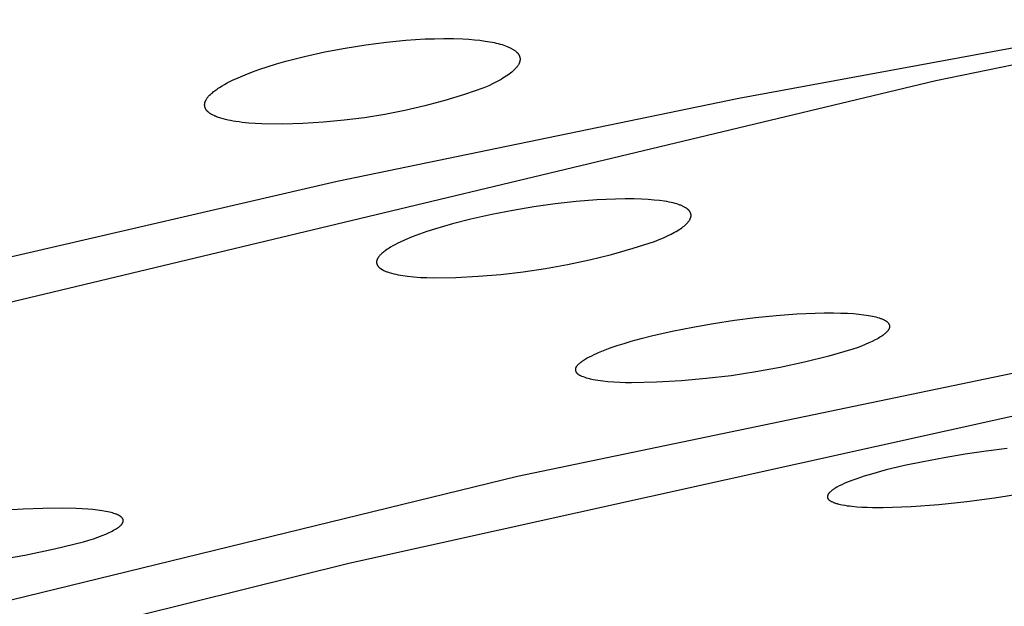
# Model space of a CAD drawing. Units: millimetres. Extents: x -648 to 476, y -1424 to 1613.
# Drawn here: x -364 to -348, y -294 to -285 of the extents above; entities that cross this region are included whole.
import ezdxf

# ---------------------------------------------------------------- set-up
doc = ezdxf.new("R2010")
doc.units = ezdxf.units.MM
doc.header["$MEASUREMENT"] = 0
doc.layers.add('Default', color=7, linetype='Continuous', true_color=0x000000)

msp = doc.modelspace()

# ---------------------------------------------------------------- linework, layer by layer
at = {"layer": 'Default', "color": 7, "true_color": 0xffffff}
for p, q in [((-344.495, -284.903), (-349.276, -285.874)), ((-352.405, -286.152), (-346.796, -285.118)), ((-358.662, -285.354), (-358.335, -285.302)), ((-358.335, -285.302), (-358.006, -285.26)), ((-358.006, -285.26), (-357.7, -285.23)), ((-357.7, -285.23), (-357.547, -285.219)), ((-357.547, -285.219), (-357.394, -285.21)), ((-357.394, -285.21), (-357.244, -285.205)), ((-357.244, -285.205), (-357.094, -285.203)), ((-357.094, -285.203), (-356.945, -285.204)), ((-356.945, -285.204), (-356.795, -285.209)), ((-356.795, -285.209), (-356.699, -285.215)), ((-356.699, -285.215), (-356.608, -285.222)), ((-356.608, -285.222), (-356.522, -285.231)), ((-356.522, -285.231), (-356.441, -285.242)), ((-356.441, -285.242), (-356.366, -285.254)), ((-356.366, -285.254), (-356.33, -285.261)), ((-356.33, -285.261), (-356.295, -285.268)), ((-356.295, -285.268), (-356.262, -285.276)), ((-356.262, -285.276), (-356.23, -285.284)), ((-356.23, -285.284), (-356.199, -285.292)), ((-356.199, -285.292), (-356.17, -285.3)), ((-356.17, -285.3), (-356.142, -285.309)), ((-356.142, -285.309), (-356.115, -285.319)), ((-356.115, -285.319), (-356.09, -285.328)), ((-356.09, -285.328), (-356.066, -285.338)), ((-359.311, -285.488), (-358.987, -285.416)), ((-358.987, -285.416), (-358.662, -285.354)), ((-356.066, -285.338), (-356.055, -285.343)), ((-356.055, -285.343), (-356.044, -285.349)), ((-356.044, -285.349), (-356.033, -285.354)), ((-356.033, -285.354), (-356.023, -285.359)), ((-356.023, -285.359), (-356.013, -285.365)), ((-356.013, -285.365), (-356.004, -285.37)), ((-356.004, -285.37), (-355.994, -285.376)), ((-355.994, -285.376), (-355.985, -285.381)), ((-355.985, -285.381), (-355.977, -285.387)), ((-355.977, -285.387), (-355.969, -285.393)), ((-355.969, -285.393), (-355.961, -285.399)), ((-355.961, -285.399), (-355.954, -285.404)), ((-355.954, -285.404), (-355.947, -285.41)), ((-355.947, -285.41), (-355.94, -285.417)), ((-355.94, -285.417), (-355.937, -285.42)), ((-355.937, -285.42), (-355.934, -285.423)), ((-355.934, -285.423), (-355.931, -285.426)), ((-355.931, -285.426), (-355.928, -285.429)), ((-355.928, -285.429), (-355.925, -285.432)), ((-355.925, -285.432), (-355.922, -285.435)), ((-355.922, -285.435), (-355.92, -285.438)), ((-355.92, -285.438), (-355.917, -285.441)), ((-355.917, -285.441), (-355.915, -285.445)), ((-355.915, -285.445), (-355.912, -285.448)), ((-355.912, -285.448), (-355.91, -285.451)), ((-355.91, -285.451), (-355.908, -285.454)), ((-355.908, -285.454), (-355.906, -285.458)), ((-355.906, -285.458), (-355.904, -285.461)), ((-355.904, -285.461), (-355.902, -285.464)), ((-355.902, -285.464), (-355.9, -285.467)), ((-355.9, -285.467), (-355.899, -285.471)), ((-355.899, -285.471), (-355.897, -285.474)), ((-355.897, -285.474), (-355.895, -285.477)), ((-355.895, -285.477), (-355.894, -285.481)), ((-355.894, -285.481), (-355.893, -285.484)), ((-355.893, -285.484), (-355.892, -285.487)), ((-359.905, -285.653), (-359.758, -285.607)), ((-359.758, -285.607), (-359.609, -285.565)), ((-359.609, -285.565), (-359.311, -285.488)), ((-355.925, -285.641), (-355.931, -285.649)), ((-355.92, -285.634), (-355.925, -285.641)), ((-355.915, -285.626), (-355.92, -285.634)), ((-355.911, -285.618), (-355.915, -285.626)), ((-355.906, -285.611), (-355.911, -285.618)), ((-355.904, -285.607), (-355.906, -285.611)), ((-355.903, -285.603), (-355.904, -285.607)), ((-355.901, -285.599), (-355.903, -285.603)), ((-355.899, -285.595), (-355.901, -285.599)), ((-355.898, -285.592), (-355.899, -285.595)), ((-355.896, -285.588), (-355.898, -285.592)), ((-355.895, -285.584), (-355.896, -285.588)), ((-355.893, -285.58), (-355.895, -285.584)), ((-355.892, -285.577), (-355.893, -285.58)), ((-355.892, -285.487), (-355.89, -285.491)), ((-355.891, -285.573), (-355.892, -285.577)), ((-355.89, -285.569), (-355.891, -285.573)), ((-355.89, -285.491), (-355.889, -285.494)), ((-355.889, -285.566), (-355.89, -285.569)), ((-355.889, -285.494), (-355.888, -285.498)), ((-355.888, -285.562), (-355.889, -285.566)), ((-355.888, -285.498), (-355.888, -285.501)), ((-355.888, -285.501), (-355.887, -285.505)), ((-355.887, -285.558), (-355.888, -285.562)), ((-355.887, -285.505), (-355.886, -285.508)), ((-355.886, -285.551), (-355.887, -285.555)), ((-355.887, -285.555), (-355.887, -285.558)), ((-355.886, -285.508), (-355.886, -285.512)), ((-355.886, -285.512), (-355.885, -285.515)), ((-355.885, -285.547), (-355.886, -285.551)), ((-355.885, -285.515), (-355.885, -285.519)), ((-355.885, -285.519), (-355.885, -285.522)), ((-355.885, -285.522), (-355.884, -285.526)), ((-355.884, -285.533), (-355.885, -285.536)), ((-355.885, -285.536), (-355.885, -285.54)), ((-355.885, -285.54), (-355.885, -285.544)), ((-355.885, -285.544), (-355.885, -285.547)), ((-355.884, -285.526), (-355.884, -285.529)), ((-355.884, -285.529), (-355.884, -285.533)), ((-360.368, -285.827), (-360.254, -285.779)), ((-360.254, -285.779), (-360.138, -285.734)), ((-360.138, -285.734), (-360.022, -285.692)), ((-360.022, -285.692), (-359.905, -285.653)), ((-356.081, -285.786), (-356.105, -285.802)), ((-356.058, -285.77), (-356.081, -285.786)), ((-356.037, -285.753), (-356.058, -285.77)), ((-356.017, -285.737), (-356.037, -285.753)), ((-355.998, -285.721), (-356.017, -285.737)), ((-355.989, -285.713), (-355.998, -285.721)), ((-355.981, -285.705), (-355.989, -285.713)), ((-355.973, -285.697), (-355.981, -285.705)), ((-355.965, -285.689), (-355.973, -285.697)), ((-355.957, -285.681), (-355.965, -285.689)), ((-355.95, -285.673), (-355.957, -285.681)), ((-355.944, -285.665), (-355.95, -285.673)), ((-355.937, -285.657), (-355.944, -285.665)), ((-355.931, -285.649), (-355.937, -285.657)), ((-349.276, -285.874), (-373.343, -291.638)), ((-360.663, -285.98), (-360.622, -285.955)), ((-360.622, -285.955), (-360.581, -285.931)), ((-360.581, -285.931), (-360.54, -285.909)), ((-360.54, -285.909), (-360.497, -285.887)), ((-360.497, -285.887), (-360.455, -285.866)), ((-360.455, -285.866), (-360.368, -285.827)), ((-356.383, -285.952), (-356.459, -285.985)), ((-356.312, -285.918), (-356.383, -285.952)), ((-356.247, -285.885), (-356.312, -285.918)), ((-356.216, -285.869), (-356.247, -285.885)), ((-356.186, -285.852), (-356.216, -285.869)), ((-356.158, -285.835), (-356.186, -285.852)), ((-356.131, -285.819), (-356.158, -285.835)), ((-356.105, -285.802), (-356.131, -285.819)), ((-360.83, -286.115), (-360.819, -286.103)), ((-360.819, -286.103), (-360.807, -286.092)), ((-360.807, -286.092), (-360.795, -286.08)), ((-360.795, -286.08), (-360.782, -286.069)), ((-360.782, -286.069), (-360.769, -286.058)), ((-360.769, -286.058), (-360.756, -286.047)), ((-360.756, -286.047), (-360.743, -286.037)), ((-360.743, -286.037), (-360.729, -286.027)), ((-360.729, -286.027), (-360.702, -286.007)), ((-360.702, -286.007), (-360.682, -285.993)), ((-360.682, -285.993), (-360.663, -285.98)), ((-356.768, -286.09), (-357.081, -286.186)), ((-356.459, -285.985), (-356.768, -286.09)), ((-360.899, -286.253), (-360.898, -286.251)), ((-360.899, -286.256), (-360.899, -286.253)), ((-360.899, -286.258), (-360.899, -286.256)), ((-360.899, -286.26), (-360.899, -286.258)), ((-360.899, -286.263), (-360.899, -286.26)), ((-360.899, -286.265), (-360.899, -286.263)), ((-360.898, -286.267), (-360.899, -286.265)), ((-360.898, -286.242), (-360.897, -286.237)), ((-360.898, -286.246), (-360.898, -286.242)), ((-360.898, -286.251), (-360.898, -286.246)), ((-360.898, -286.269), (-360.898, -286.267)), ((-360.898, -286.272), (-360.898, -286.269)), ((-360.897, -286.237), (-360.896, -286.233)), ((-360.896, -286.233), (-360.895, -286.228)), ((-360.895, -286.228), (-360.894, -286.224)), ((-360.894, -286.224), (-360.893, -286.219)), ((-360.893, -286.219), (-360.892, -286.215)), ((-360.892, -286.215), (-360.89, -286.21)), ((-360.89, -286.21), (-360.889, -286.206)), ((-360.889, -286.206), (-360.887, -286.201)), ((-360.887, -286.201), (-360.885, -286.197)), ((-360.885, -286.197), (-360.884, -286.193)), ((-360.884, -286.193), (-360.882, -286.19)), ((-360.882, -286.19), (-360.88, -286.186)), ((-360.88, -286.186), (-360.878, -286.182)), ((-360.878, -286.182), (-360.876, -286.178)), ((-360.876, -286.178), (-360.875, -286.175)), ((-360.875, -286.175), (-360.87, -286.168)), ((-360.87, -286.168), (-360.866, -286.161)), ((-360.866, -286.161), (-360.862, -286.154)), ((-360.862, -286.154), (-360.857, -286.147)), ((-360.857, -286.147), (-360.852, -286.141)), ((-360.852, -286.141), (-360.847, -286.134)), ((-360.847, -286.134), (-360.841, -286.128)), ((-360.841, -286.128), (-360.836, -286.121)), ((-360.836, -286.121), (-360.83, -286.115)), ((-358.793, -287.468), (-352.405, -286.152)), ((-357.081, -286.186), (-357.397, -286.27)), ((-360.898, -286.274), (-360.898, -286.272)), ((-360.897, -286.276), (-360.898, -286.274)), ((-360.897, -286.279), (-360.897, -286.276)), ((-360.897, -286.281), (-360.897, -286.279)), ((-360.896, -286.284), (-360.897, -286.281)), ((-360.896, -286.286), (-360.896, -286.284)), ((-360.895, -286.288), (-360.896, -286.286)), ((-360.894, -286.29), (-360.895, -286.288)), ((-360.894, -286.293), (-360.894, -286.29)), ((-360.893, -286.295), (-360.894, -286.293)), ((-360.892, -286.297), (-360.893, -286.295)), ((-360.891, -286.302), (-360.892, -286.297)), ((-360.889, -286.306), (-360.891, -286.302)), ((-360.887, -286.311), (-360.889, -286.306)), ((-360.885, -286.315), (-360.887, -286.311)), ((-360.883, -286.319), (-360.885, -286.315)), ((-360.881, -286.324), (-360.883, -286.319)), ((-360.878, -286.328), (-360.881, -286.324)), ((-360.876, -286.332), (-360.878, -286.328)), ((-360.873, -286.336), (-360.876, -286.332)), ((-360.87, -286.34), (-360.873, -286.336)), ((-360.867, -286.344), (-360.87, -286.34)), ((-360.864, -286.348), (-360.867, -286.344)), ((-360.861, -286.352), (-360.864, -286.348)), ((-360.857, -286.355), (-360.861, -286.352)), ((-360.854, -286.359), (-360.857, -286.355)), ((-360.85, -286.363), (-360.854, -286.359)), ((-360.846, -286.366), (-360.85, -286.363)), ((-360.843, -286.37), (-360.846, -286.366)), ((-360.839, -286.373), (-360.843, -286.37)), ((-360.835, -286.376), (-360.839, -286.373)), ((-360.831, -286.38), (-360.835, -286.376)), ((-360.827, -286.383), (-360.831, -286.38)), ((-360.819, -286.389), (-360.827, -286.383)), ((-360.81, -286.395), (-360.819, -286.389)), ((-360.804, -286.398), (-360.81, -286.395)), ((-360.799, -286.402), (-360.804, -286.398)), ((-360.787, -286.409), (-360.799, -286.402)), ((-360.774, -286.416), (-360.787, -286.409)), ((-360.762, -286.422), (-360.774, -286.416)), ((-360.749, -286.428), (-360.762, -286.422)), ((-358.036, -286.408), (-358.359, -286.461)), ((-357.715, -286.344), (-358.036, -286.408)), ((-357.397, -286.27), (-357.715, -286.344)), ((-360.737, -286.434), (-360.749, -286.428)), ((-360.724, -286.439), (-360.737, -286.434)), ((-360.711, -286.445), (-360.724, -286.439)), ((-360.693, -286.451), (-360.711, -286.445)), ((-360.676, -286.458), (-360.693, -286.451)), ((-360.658, -286.464), (-360.676, -286.458)), ((-360.64, -286.469), (-360.658, -286.464)), ((-360.604, -286.48), (-360.64, -286.469)), ((-360.568, -286.489), (-360.604, -286.48)), ((-360.527, -286.499), (-360.568, -286.489)), ((-360.486, -286.507), (-360.527, -286.499)), ((-360.445, -286.515), (-360.486, -286.507)), ((-360.403, -286.522), (-360.445, -286.515)), ((-360.352, -286.529), (-360.403, -286.522)), ((-360.3, -286.536), (-360.352, -286.529)), ((-360.197, -286.547), (-360.3, -286.536)), ((-360.093, -286.555), (-360.197, -286.547)), ((-359.989, -286.561), (-360.093, -286.555)), ((-359.662, -286.562), (-359.989, -286.561)), ((-359.335, -286.553), (-359.662, -286.562)), ((-359.009, -286.533), (-359.335, -286.553)), ((-358.683, -286.502), (-359.009, -286.533)), ((-358.359, -286.461), (-358.683, -286.502)), ((-373.083, -290.785), (-358.793, -287.468)), ((-355.326, -287.831), (-355.663, -287.878)), ((-354.995, -287.794), (-355.326, -287.831)), ((-354.662, -287.768), (-354.995, -287.794)), ((-354.514, -287.759), (-354.662, -287.768)), ((-354.365, -287.754), (-354.514, -287.759)), ((-354.216, -287.751), (-354.365, -287.754)), ((-354.068, -287.752), (-354.216, -287.751)), ((-353.954, -287.756), (-354.068, -287.752)), ((-353.85, -287.761), (-353.954, -287.756)), ((-353.754, -287.769), (-353.85, -287.761)), ((-353.666, -287.778), (-353.754, -287.769)), ((-353.587, -287.789), (-353.666, -287.778)), ((-353.55, -287.795), (-353.587, -287.789)), ((-353.515, -287.802), (-353.55, -287.795)), ((-353.481, -287.809), (-353.515, -287.802)), ((-353.45, -287.816), (-353.481, -287.809)), ((-353.421, -287.824), (-353.45, -287.816)), ((-353.393, -287.832), (-353.421, -287.824)), ((-353.367, -287.84), (-353.393, -287.832)), ((-355.999, -287.934), (-356.333, -287.999)), ((-355.663, -287.878), (-355.999, -287.934)), ((-353.343, -287.849), (-353.367, -287.84)), ((-353.331, -287.853), (-353.343, -287.849)), ((-353.32, -287.858), (-353.331, -287.853)), ((-353.31, -287.862), (-353.32, -287.858)), ((-353.3, -287.867), (-353.31, -287.862)), ((-353.29, -287.871), (-353.3, -287.867)), ((-353.28, -287.876), (-353.29, -287.871)), ((-353.271, -287.881), (-353.28, -287.876)), ((-353.263, -287.886), (-353.271, -287.881)), ((-353.255, -287.891), (-353.263, -287.886)), ((-353.247, -287.896), (-353.255, -287.891)), ((-353.239, -287.901), (-353.247, -287.896)), ((-353.232, -287.906), (-353.239, -287.901)), ((-353.226, -287.911), (-353.232, -287.906)), ((-353.219, -287.916), (-353.226, -287.911)), ((-353.216, -287.919), (-353.219, -287.916)), ((-353.213, -287.921), (-353.216, -287.919)), ((-353.211, -287.924), (-353.213, -287.921)), ((-353.208, -287.927), (-353.211, -287.924)), ((-353.205, -287.929), (-353.208, -287.927)), ((-353.203, -287.932), (-353.205, -287.929)), ((-353.2, -287.935), (-353.203, -287.932)), ((-353.198, -287.937), (-353.2, -287.935)), ((-353.196, -287.94), (-353.198, -287.937)), ((-353.193, -287.943), (-353.196, -287.94)), ((-353.191, -287.945), (-353.193, -287.943)), ((-353.189, -287.948), (-353.191, -287.945)), ((-353.187, -287.951), (-353.189, -287.948)), ((-353.186, -287.954), (-353.187, -287.951)), ((-353.184, -287.956), (-353.186, -287.954)), ((-353.182, -287.959), (-353.184, -287.956)), ((-353.181, -287.962), (-353.182, -287.959)), ((-353.179, -287.965), (-353.181, -287.962)), ((-353.178, -287.967), (-353.179, -287.965)), ((-353.176, -287.97), (-353.178, -287.967)), ((-353.175, -287.973), (-353.176, -287.97)), ((-353.174, -287.976), (-353.175, -287.973)), ((-353.173, -287.979), (-353.174, -287.976)), ((-353.172, -287.981), (-353.173, -287.979)), ((-353.171, -287.984), (-353.172, -287.981)), ((-353.17, -287.987), (-353.171, -287.984)), ((-353.17, -287.99), (-353.17, -287.987)), ((-353.169, -287.993), (-353.17, -287.99)), ((-356.665, -288.074), (-356.958, -288.148)), ((-356.333, -287.999), (-356.665, -288.074)), ((-353.24, -288.15), (-353.233, -288.143)), ((-353.233, -288.143), (-353.227, -288.137)), ((-353.227, -288.137), (-353.221, -288.13)), ((-353.221, -288.13), (-353.215, -288.123)), ((-353.215, -288.123), (-353.21, -288.117)), ((-353.21, -288.117), (-353.204, -288.11)), ((-353.204, -288.11), (-353.2, -288.104)), ((-353.2, -288.104), (-353.195, -288.097)), ((-353.195, -288.097), (-353.191, -288.091)), ((-353.191, -288.091), (-353.187, -288.084)), ((-353.187, -288.084), (-353.185, -288.081)), ((-353.185, -288.081), (-353.184, -288.078)), ((-353.184, -288.078), (-353.182, -288.075)), ((-353.182, -288.075), (-353.181, -288.072)), ((-353.181, -288.072), (-353.179, -288.068)), ((-353.179, -288.068), (-353.178, -288.065)), ((-353.178, -288.065), (-353.176, -288.062)), ((-353.176, -288.062), (-353.175, -288.059)), ((-353.175, -288.059), (-353.174, -288.056)), ((-353.174, -288.056), (-353.173, -288.053)), ((-353.173, -288.053), (-353.172, -288.05)), ((-353.172, -288.05), (-353.171, -288.047)), ((-353.171, -288.047), (-353.17, -288.043)), ((-353.17, -288.043), (-353.169, -288.04)), ((-353.168, -287.996), (-353.169, -287.993)), ((-353.169, -288.037), (-353.168, -288.034)), ((-353.169, -288.04), (-353.169, -288.037)), ((-353.168, -287.999), (-353.168, -287.996)), ((-353.167, -288.001), (-353.168, -287.999)), ((-353.168, -288.031), (-353.167, -288.028)), ((-353.168, -288.034), (-353.168, -288.031)), ((-353.167, -288.004), (-353.167, -288.001)), ((-353.167, -288.007), (-353.167, -288.004)), ((-353.167, -288.01), (-353.167, -288.007)), ((-353.167, -288.013), (-353.167, -288.01)), ((-353.167, -288.016), (-353.167, -288.013)), ((-353.167, -288.019), (-353.167, -288.016)), ((-353.167, -288.022), (-353.167, -288.019)), ((-353.167, -288.025), (-353.167, -288.022)), ((-353.167, -288.028), (-353.167, -288.025)), ((-357.365, -288.271), (-357.482, -288.312)), ((-357.247, -288.233), (-357.365, -288.271)), ((-357.103, -288.189), (-357.247, -288.233)), ((-356.958, -288.148), (-357.103, -288.189)), ((-353.481, -288.311), (-353.428, -288.282)), ((-353.428, -288.282), (-353.403, -288.268)), ((-353.403, -288.268), (-353.379, -288.254)), ((-353.379, -288.254), (-353.356, -288.24)), ((-353.356, -288.24), (-353.335, -288.226)), ((-353.335, -288.226), (-353.315, -288.212)), ((-353.315, -288.212), (-353.296, -288.198)), ((-353.296, -288.198), (-353.278, -288.184)), ((-353.278, -288.184), (-353.262, -288.17)), ((-353.262, -288.17), (-353.254, -288.164)), ((-353.254, -288.164), (-353.247, -288.157)), ((-353.247, -288.157), (-353.24, -288.15)), ((-357.827, -288.457), (-357.864, -288.476)), ((-357.789, -288.439), (-357.827, -288.457)), ((-357.712, -288.404), (-357.789, -288.439)), ((-357.597, -288.356), (-357.712, -288.404)), ((-357.482, -288.312), (-357.597, -288.356)), ((-354.086, -288.537), (-353.745, -288.428)), ((-353.745, -288.428), (-353.672, -288.399)), ((-353.672, -288.399), (-353.604, -288.369)), ((-353.604, -288.369), (-353.54, -288.34)), ((-353.54, -288.34), (-353.481, -288.311)), ((-358.075, -288.612), (-358.087, -288.623)), ((-358.062, -288.601), (-358.075, -288.612)), ((-358.048, -288.591), (-358.062, -288.601)), ((-358.035, -288.581), (-358.048, -288.591)), ((-358.021, -288.571), (-358.035, -288.581)), ((-358.002, -288.558), (-358.021, -288.571)), ((-357.983, -288.545), (-358.002, -288.558)), ((-357.964, -288.533), (-357.983, -288.545)), ((-357.944, -288.521), (-357.964, -288.533)), ((-357.905, -288.498), (-357.944, -288.521)), ((-357.864, -288.476), (-357.905, -288.498)), ((-354.431, -288.634), (-354.086, -288.537)), ((-358.164, -288.745), (-358.165, -288.748)), ((-358.165, -288.748), (-358.165, -288.752)), ((-358.165, -288.752), (-358.165, -288.756)), ((-358.165, -288.756), (-358.165, -288.758)), ((-358.165, -288.758), (-358.165, -288.759)), ((-358.165, -288.759), (-358.165, -288.761)), ((-358.165, -288.761), (-358.165, -288.763)), ((-358.165, -288.763), (-358.165, -288.765)), ((-358.165, -288.765), (-358.165, -288.767)), ((-358.165, -288.767), (-358.165, -288.769)), ((-358.165, -288.769), (-358.165, -288.77)), ((-358.165, -288.77), (-358.165, -288.772)), ((-358.165, -288.772), (-358.164, -288.774)), ((-358.163, -288.737), (-358.164, -288.741)), ((-358.164, -288.741), (-358.164, -288.745)), ((-358.164, -288.774), (-358.164, -288.776)), ((-358.162, -288.734), (-358.163, -288.737)), ((-358.161, -288.73), (-358.162, -288.734)), ((-358.16, -288.727), (-358.161, -288.73)), ((-358.159, -288.723), (-358.16, -288.727)), ((-358.158, -288.719), (-358.159, -288.723)), ((-358.156, -288.714), (-358.158, -288.719)), ((-358.154, -288.71), (-358.156, -288.714)), ((-358.153, -288.706), (-358.154, -288.71)), ((-358.151, -288.702), (-358.153, -288.706)), ((-358.148, -288.698), (-358.151, -288.702)), ((-358.146, -288.694), (-358.148, -288.698)), ((-358.144, -288.69), (-358.146, -288.694)), ((-358.141, -288.686), (-358.144, -288.69)), ((-358.139, -288.682), (-358.141, -288.686)), ((-358.136, -288.678), (-358.139, -288.682)), ((-358.133, -288.675), (-358.136, -288.678)), ((-358.128, -288.667), (-358.133, -288.675)), ((-358.122, -288.66), (-358.128, -288.667)), ((-358.117, -288.654), (-358.122, -288.66)), ((-358.111, -288.647), (-358.117, -288.654)), ((-358.105, -288.641), (-358.111, -288.647)), ((-358.099, -288.635), (-358.105, -288.641)), ((-358.093, -288.629), (-358.099, -288.635)), ((-358.087, -288.623), (-358.093, -288.629)), ((-355.129, -288.795), (-354.779, -288.72)), ((-354.779, -288.72), (-354.431, -288.634)), ((-358.164, -288.776), (-358.164, -288.778)), ((-358.164, -288.778), (-358.163, -288.779)), ((-358.163, -288.779), (-358.163, -288.781)), ((-358.163, -288.781), (-358.162, -288.783)), ((-358.162, -288.783), (-358.162, -288.785)), ((-358.162, -288.785), (-358.161, -288.787)), ((-358.161, -288.787), (-358.161, -288.789)), ((-358.161, -288.789), (-358.16, -288.79)), ((-358.16, -288.79), (-358.159, -288.792)), ((-358.159, -288.792), (-358.159, -288.794)), ((-358.159, -288.794), (-358.158, -288.796)), ((-358.158, -288.796), (-358.157, -288.798)), ((-358.157, -288.798), (-358.156, -288.799)), ((-358.156, -288.799), (-358.155, -288.801)), ((-358.155, -288.801), (-358.154, -288.803)), ((-358.154, -288.803), (-358.152, -288.806)), ((-358.152, -288.806), (-358.15, -288.81)), ((-358.15, -288.81), (-358.148, -288.813)), ((-358.148, -288.813), (-358.146, -288.816)), ((-358.146, -288.816), (-358.144, -288.819)), ((-358.144, -288.819), (-358.141, -288.822)), ((-358.141, -288.822), (-358.139, -288.826)), ((-358.139, -288.826), (-358.136, -288.829)), ((-358.136, -288.829), (-358.133, -288.831)), ((-358.133, -288.831), (-358.131, -288.834)), ((-358.131, -288.834), (-358.127, -288.838)), ((-358.127, -288.838), (-358.123, -288.842)), ((-358.123, -288.842), (-358.12, -288.845)), ((-358.12, -288.845), (-358.116, -288.848)), ((-358.116, -288.848), (-358.112, -288.851)), ((-358.112, -288.851), (-358.108, -288.855)), ((-358.108, -288.855), (-358.104, -288.858)), ((-358.104, -288.858), (-358.099, -288.86)), ((-358.099, -288.86), (-358.095, -288.863)), ((-358.095, -288.863), (-358.091, -288.866)), ((-358.091, -288.866), (-358.082, -288.871)), ((-358.082, -288.871), (-358.073, -288.876)), ((-358.073, -288.876), (-358.064, -288.881)), ((-358.064, -288.881), (-358.052, -288.887)), ((-358.052, -288.887), (-358.04, -288.893)), ((-358.04, -288.893), (-358.028, -288.898)), ((-358.028, -288.898), (-358.016, -288.903)), ((-358.016, -288.903), (-358.003, -288.908)), ((-358.003, -288.908), (-357.99, -288.912)), ((-357.99, -288.912), (-357.965, -288.921)), ((-357.965, -288.921), (-357.929, -288.932)), ((-356.192, -288.952), (-355.836, -288.912)), ((-355.923, -292.156), (-339.778, -288.795)), ((-355.836, -288.912), (-355.482, -288.859)), ((-355.482, -288.859), (-355.129, -288.795)), ((-357.929, -288.932), (-357.893, -288.941)), ((-357.893, -288.941), (-357.857, -288.95)), ((-357.857, -288.95), (-357.82, -288.957)), ((-357.82, -288.957), (-357.783, -288.964)), ((-357.783, -288.964), (-357.746, -288.97)), ((-357.746, -288.97), (-357.672, -288.98)), ((-357.672, -288.98), (-357.571, -288.991)), ((-357.571, -288.991), (-357.469, -288.998)), ((-357.469, -288.998), (-357.367, -289.003)), ((-357.367, -289.003), (-357.265, -289.006)), ((-357.265, -289.006), (-356.907, -289)), ((-356.907, -289), (-356.549, -288.982)), ((-356.549, -288.982), (-356.192, -288.952)), ((-352.808, -289.73), (-352.476, -289.68)), ((-352.476, -289.68), (-352.143, -289.639)), ((-352.143, -289.639), (-351.815, -289.605)), ((-351.815, -289.605), (-351.486, -289.58)), ((-351.486, -289.58), (-351.195, -289.566)), ((-351.195, -289.566), (-351.05, -289.563)), ((-351.05, -289.563), (-350.904, -289.563)), ((-350.904, -289.563), (-350.787, -289.565)), ((-350.787, -289.565), (-350.681, -289.569)), ((-350.681, -289.569), (-350.584, -289.575)), ((-350.584, -289.575), (-350.497, -289.582)), ((-350.497, -289.582), (-350.418, -289.592)), ((-350.418, -289.592), (-350.382, -289.597)), ((-350.382, -289.597), (-350.348, -289.603)), ((-350.348, -289.603), (-350.315, -289.608)), ((-350.315, -289.608), (-350.284, -289.615)), ((-350.284, -289.615), (-350.255, -289.621)), ((-350.255, -289.621), (-350.227, -289.628)), ((-350.227, -289.628), (-350.201, -289.635)), ((-350.201, -289.635), (-350.176, -289.642)), ((-350.176, -289.642), (-350.154, -289.65)), ((-350.154, -289.65), (-350.144, -289.654)), ((-350.144, -289.654), (-350.134, -289.658)), ((-350.134, -289.658), (-350.124, -289.662)), ((-350.124, -289.662), (-350.115, -289.666)), ((-350.115, -289.666), (-350.106, -289.67)), ((-350.106, -289.67), (-350.098, -289.674)), ((-350.098, -289.674), (-350.09, -289.678)), ((-350.09, -289.678), (-350.082, -289.682)), ((-350.082, -289.682), (-350.075, -289.687)), ((-350.075, -289.687), (-350.069, -289.691)), ((-350.069, -289.691), (-350.065, -289.693)), ((-350.065, -289.693), (-350.062, -289.695)), ((-350.062, -289.695), (-350.059, -289.697)), ((-350.059, -289.697), (-350.056, -289.7)), ((-350.056, -289.7), (-350.054, -289.702)), ((-350.054, -289.702), (-350.051, -289.704)), ((-350.051, -289.704), (-350.048, -289.706)), ((-350.048, -289.706), (-350.046, -289.709)), ((-350.046, -289.709), (-350.043, -289.711)), ((-350.043, -289.711), (-350.041, -289.713)), ((-353.795, -289.929), (-353.467, -289.854)), ((-353.467, -289.854), (-353.138, -289.788)), ((-353.138, -289.788), (-352.808, -289.73)), ((-350.058, -289.869), (-350.063, -289.875)), ((-350.052, -289.863), (-350.058, -289.869)), ((-350.047, -289.858), (-350.052, -289.863)), ((-350.043, -289.852), (-350.047, -289.858)), ((-350.039, -289.847), (-350.043, -289.852)), ((-350.041, -289.713), (-350.039, -289.716)), ((-350.039, -289.716), (-350.037, -289.718)), ((-350.036, -289.844), (-350.039, -289.847)), ((-350.037, -289.718), (-350.035, -289.72)), ((-350.035, -289.841), (-350.036, -289.844)), ((-350.035, -289.72), (-350.033, -289.723)), ((-350.033, -289.838), (-350.035, -289.841)), ((-350.033, -289.723), (-350.031, -289.725)), ((-350.031, -289.836), (-350.033, -289.838)), ((-350.031, -289.725), (-350.029, -289.727)), ((-350.029, -289.833), (-350.031, -289.836)), ((-350.029, -289.727), (-350.027, -289.73)), ((-350.028, -289.83), (-350.029, -289.833)), ((-350.026, -289.828), (-350.028, -289.83)), ((-350.027, -289.73), (-350.026, -289.732)), ((-350.026, -289.732), (-350.024, -289.735)), ((-350.024, -289.825), (-350.026, -289.828)), ((-350.024, -289.735), (-350.023, -289.737)), ((-350.023, -289.822), (-350.024, -289.825)), ((-350.023, -289.737), (-350.022, -289.74)), ((-350.022, -289.819), (-350.023, -289.822)), ((-350.022, -289.74), (-350.02, -289.742)), ((-350.021, -289.817), (-350.022, -289.819)), ((-350.019, -289.814), (-350.021, -289.817)), ((-350.02, -289.742), (-350.019, -289.745)), ((-350.019, -289.745), (-350.018, -289.747)), ((-350.018, -289.811), (-350.019, -289.814)), ((-350.018, -289.747), (-350.017, -289.75)), ((-350.017, -289.809), (-350.018, -289.811)), ((-350.017, -289.75), (-350.016, -289.752)), ((-350.016, -289.806), (-350.017, -289.809)), ((-350.016, -289.752), (-350.015, -289.755)), ((-350.015, -289.801), (-350.016, -289.803)), ((-350.016, -289.803), (-350.016, -289.806)), ((-350.015, -289.755), (-350.015, -289.757)), ((-350.015, -289.757), (-350.014, -289.76)), ((-350.014, -289.798), (-350.015, -289.801)), ((-350.014, -289.76), (-350.013, -289.762)), ((-350.013, -289.793), (-350.014, -289.796)), ((-350.014, -289.796), (-350.014, -289.798)), ((-350.013, -289.762), (-350.013, -289.765)), ((-350.013, -289.765), (-350.013, -289.767)), ((-350.013, -289.767), (-350.012, -289.77)), ((-350.012, -289.788), (-350.013, -289.79)), ((-350.013, -289.79), (-350.013, -289.793)), ((-350.012, -289.77), (-350.012, -289.772)), ((-350.012, -289.772), (-350.012, -289.775)), ((-350.012, -289.775), (-350.012, -289.778)), ((-350.012, -289.778), (-350.012, -289.78)), ((-350.012, -289.78), (-350.012, -289.783)), ((-350.012, -289.783), (-350.012, -289.785)), ((-350.012, -289.785), (-350.012, -289.788)), ((-354.231, -290.048), (-354.12, -290.015)), ((-354.12, -290.015), (-353.958, -289.971)), ((-353.958, -289.971), (-353.795, -289.929)), ((-350.286, -290.017), (-350.339, -290.041)), ((-350.237, -289.992), (-350.286, -290.017)), ((-350.215, -289.98), (-350.237, -289.992)), ((-350.193, -289.968), (-350.215, -289.98)), ((-350.173, -289.956), (-350.193, -289.968)), ((-350.153, -289.944), (-350.173, -289.956)), ((-350.135, -289.933), (-350.153, -289.944)), ((-350.118, -289.921), (-350.135, -289.933)), ((-350.103, -289.909), (-350.118, -289.921)), ((-350.095, -289.903), (-350.103, -289.909)), ((-350.088, -289.898), (-350.095, -289.903)), ((-350.082, -289.892), (-350.088, -289.898)), ((-350.075, -289.886), (-350.082, -289.892)), ((-350.069, -289.88), (-350.075, -289.886)), ((-350.063, -289.875), (-350.069, -289.88)), ((-354.635, -290.192), (-354.56, -290.162)), ((-354.56, -290.162), (-354.451, -290.121)), ((-354.451, -290.121), (-354.341, -290.083)), ((-354.341, -290.083), (-354.231, -290.048)), ((-350.596, -290.141), (-350.977, -290.249)), ((-350.525, -290.116), (-350.596, -290.141)), ((-350.459, -290.091), (-350.525, -290.116)), ((-350.397, -290.066), (-350.459, -290.091)), ((-350.339, -290.041), (-350.397, -290.066)), ((-354.917, -290.346), (-354.904, -290.336)), ((-354.904, -290.336), (-354.891, -290.327)), ((-354.891, -290.327), (-354.878, -290.318)), ((-354.878, -290.318), (-354.865, -290.309)), ((-354.865, -290.309), (-354.851, -290.301)), ((-354.851, -290.301), (-354.817, -290.28)), ((-354.817, -290.28), (-354.782, -290.261)), ((-354.782, -290.261), (-354.746, -290.243)), ((-354.746, -290.243), (-354.709, -290.225)), ((-354.709, -290.225), (-354.672, -290.208)), ((-354.672, -290.208), (-354.635, -290.192)), ((-350.977, -290.249), (-351.361, -290.346)), ((-355, -290.452), (-354.999, -290.451)), ((-355, -290.454), (-355, -290.452)), ((-355, -290.455), (-355, -290.454)), ((-355, -290.457), (-355, -290.455)), ((-355, -290.458), (-355, -290.457)), ((-355, -290.46), (-355, -290.458)), ((-355, -290.461), (-355, -290.46)), ((-355, -290.462), (-355, -290.461)), ((-355, -290.464), (-355, -290.462)), ((-355, -290.465), (-355, -290.464)), ((-355, -290.467), (-355, -290.465)), ((-355, -290.468), (-355, -290.467)), ((-355, -290.47), (-355, -290.468)), ((-354.999, -290.472), (-355, -290.47)), ((-354.999, -290.447), (-354.998, -290.445)), ((-354.999, -290.448), (-354.999, -290.447)), ((-354.999, -290.45), (-354.999, -290.448)), ((-354.999, -290.451), (-354.999, -290.45)), ((-354.999, -290.475), (-354.999, -290.472)), ((-354.999, -290.478), (-354.999, -290.475)), ((-354.998, -290.481), (-354.999, -290.478)), ((-354.998, -290.445), (-354.997, -290.442)), ((-354.997, -290.484), (-354.998, -290.481)), ((-354.997, -290.44), (-354.996, -290.437)), ((-354.997, -290.442), (-354.997, -290.44)), ((-354.996, -290.487), (-354.997, -290.484)), ((-354.996, -290.437), (-354.995, -290.435)), ((-354.996, -290.489), (-354.996, -290.487)), ((-354.995, -290.492), (-354.996, -290.489)), ((-354.995, -290.435), (-354.994, -290.433)), ((-354.993, -290.495), (-354.995, -290.492)), ((-354.994, -290.433), (-354.993, -290.43)), ((-354.993, -290.43), (-354.992, -290.428)), ((-354.992, -290.498), (-354.993, -290.495)), ((-354.992, -290.428), (-354.991, -290.426)), ((-354.991, -290.426), (-354.99, -290.423)), ((-354.99, -290.423), (-354.988, -290.421)), ((-354.988, -290.421), (-354.987, -290.419)), ((-354.987, -290.419), (-354.985, -290.416)), ((-354.985, -290.416), (-354.984, -290.414)), ((-354.984, -290.414), (-354.983, -290.412)), ((-354.983, -290.412), (-354.979, -290.407)), ((-354.979, -290.407), (-354.976, -290.403)), ((-354.976, -290.403), (-354.973, -290.399)), ((-354.973, -290.399), (-354.969, -290.394)), ((-354.969, -290.394), (-354.965, -290.39)), ((-354.965, -290.39), (-354.961, -290.386)), ((-354.961, -290.386), (-354.953, -290.378)), ((-354.953, -290.378), (-354.948, -290.372)), ((-354.948, -290.372), (-354.941, -290.367)), ((-354.941, -290.367), (-354.935, -290.361)), ((-354.935, -290.361), (-354.929, -290.356)), ((-354.929, -290.356), (-354.917, -290.346)), ((-351.749, -290.43), (-352.138, -290.501)), ((-351.361, -290.346), (-351.749, -290.43)), ((-354.991, -290.501), (-354.992, -290.498)), ((-354.99, -290.503), (-354.991, -290.501)), ((-354.988, -290.506), (-354.99, -290.503)), ((-354.987, -290.509), (-354.988, -290.506)), ((-354.985, -290.511), (-354.987, -290.509)), ((-354.984, -290.514), (-354.985, -290.511)), ((-354.982, -290.516), (-354.984, -290.514)), ((-354.98, -290.519), (-354.982, -290.516)), ((-354.979, -290.521), (-354.98, -290.519)), ((-354.977, -290.523), (-354.979, -290.521)), ((-354.975, -290.526), (-354.977, -290.523)), ((-354.973, -290.528), (-354.975, -290.526)), ((-354.971, -290.53), (-354.973, -290.528)), ((-354.969, -290.532), (-354.971, -290.53)), ((-354.966, -290.535), (-354.969, -290.532)), ((-354.965, -290.536), (-354.966, -290.535)), ((-354.963, -290.538), (-354.965, -290.536)), ((-354.961, -290.539), (-354.963, -290.538)), ((-354.959, -290.541), (-354.961, -290.539)), ((-354.957, -290.542), (-354.959, -290.541)), ((-354.956, -290.544), (-354.957, -290.542)), ((-354.952, -290.546), (-354.956, -290.544)), ((-354.948, -290.549), (-354.952, -290.546)), ((-354.944, -290.552), (-354.948, -290.549)), ((-354.94, -290.554), (-354.944, -290.552)), ((-354.936, -290.556), (-354.94, -290.554)), ((-354.931, -290.559), (-354.936, -290.556)), ((-354.927, -290.561), (-354.931, -290.559)), ((-354.918, -290.565), (-354.927, -290.561)), ((-354.909, -290.569), (-354.918, -290.565)), ((-354.901, -290.572), (-354.909, -290.569)), ((-354.876, -290.582), (-354.901, -290.572)), ((-354.851, -290.591), (-354.876, -290.582)), ((-354.826, -290.599), (-354.851, -290.591)), ((-354.801, -290.606), (-354.826, -290.599)), ((-354.782, -290.612), (-354.801, -290.606)), ((-354.763, -290.616), (-354.782, -290.612)), ((-354.724, -290.625), (-354.763, -290.616)), ((-354.686, -290.632), (-354.724, -290.625)), ((-354.647, -290.639), (-354.686, -290.632)), ((-354.608, -290.644), (-354.647, -290.639)), ((-354.569, -290.649), (-354.608, -290.644)), ((-354.49, -290.657), (-354.569, -290.649)), ((-353.319, -290.642), (-353.714, -290.665)), ((-352.924, -290.608), (-353.319, -290.642)), ((-352.53, -290.561), (-352.924, -290.608)), ((-352.138, -290.501), (-352.53, -290.561)), ((-346.11, -290.776), (-358.607, -293.548)), ((-354.395, -290.664), (-354.49, -290.657)), ((-354.301, -290.67), (-354.395, -290.664)), ((-354.206, -290.673), (-354.301, -290.67)), ((-354.111, -290.674), (-354.206, -290.673)), ((-353.714, -290.665), (-354.111, -290.674)), ((-348.139, -291.719), (-348.476, -291.761)), ((-349.145, -291.865), (-349.478, -291.928)), ((-348.811, -291.809), (-349.145, -291.865)), ((-348.476, -291.761), (-348.811, -291.809)), ((-350.064, -292.06), (-350.3, -292.125)), ((-349.772, -291.99), (-350.064, -292.06)), ((-349.478, -291.928), (-349.772, -291.99)), ((-371.942, -296.074), (-355.923, -292.156)), ((-350.532, -292.199), (-350.613, -292.228)), ((-350.416, -292.16), (-350.532, -292.199)), ((-350.3, -292.125), (-350.416, -292.16)), ((-350.902, -292.367), (-350.915, -292.376)), ((-350.888, -292.358), (-350.902, -292.367)), ((-350.875, -292.35), (-350.888, -292.358)), ((-350.847, -292.334), (-350.875, -292.35)), ((-350.81, -292.314), (-350.847, -292.334)), ((-350.771, -292.295), (-350.81, -292.314)), ((-350.732, -292.277), (-350.771, -292.295)), ((-350.693, -292.26), (-350.732, -292.277)), ((-350.653, -292.244), (-350.693, -292.26)), ((-350.613, -292.228), (-350.653, -292.244)), ((-350.996, -292.476), (-350.997, -292.477)), ((-350.997, -292.477), (-350.997, -292.479)), ((-350.997, -292.479), (-350.997, -292.48)), ((-350.997, -292.48), (-350.997, -292.482)), ((-350.997, -292.482), (-350.997, -292.483)), ((-350.997, -292.483), (-350.997, -292.485)), ((-350.997, -292.485), (-350.997, -292.486)), ((-350.997, -292.486), (-350.997, -292.487)), ((-350.997, -292.487), (-350.997, -292.489)), ((-350.997, -292.489), (-350.997, -292.49)), ((-350.997, -292.49), (-350.997, -292.492)), ((-350.997, -292.492), (-350.997, -292.493)), ((-350.997, -292.493), (-350.997, -292.495)), ((-350.997, -292.495), (-350.996, -292.496)), ((-350.995, -292.468), (-350.996, -292.47)), ((-350.996, -292.47), (-350.996, -292.472)), ((-350.996, -292.472), (-350.996, -292.473)), ((-350.996, -292.473), (-350.996, -292.475)), ((-350.996, -292.475), (-350.996, -292.476)), ((-350.996, -292.496), (-350.996, -292.497)), ((-350.996, -292.497), (-350.996, -292.499)), ((-350.996, -292.499), (-350.996, -292.5)), ((-350.996, -292.5), (-350.995, -292.502)), ((-350.994, -292.466), (-350.995, -292.468)), ((-350.995, -292.502), (-350.995, -292.503)), ((-350.995, -292.503), (-350.995, -292.504)), ((-350.995, -292.504), (-350.994, -292.506)), ((-350.993, -292.461), (-350.994, -292.463)), ((-350.994, -292.463), (-350.994, -292.466)), ((-350.994, -292.506), (-350.994, -292.507)), ((-350.994, -292.507), (-350.993, -292.508)), ((-350.992, -292.459), (-350.993, -292.461)), ((-350.993, -292.508), (-350.993, -292.51)), ((-350.993, -292.51), (-350.992, -292.511)), ((-350.991, -292.456), (-350.992, -292.459)), ((-350.992, -292.511), (-350.992, -292.512)), ((-350.992, -292.512), (-350.991, -292.514)), ((-350.99, -292.454), (-350.991, -292.456)), ((-350.991, -292.514), (-350.991, -292.515)), ((-350.991, -292.515), (-350.99, -292.516)), ((-350.989, -292.452), (-350.99, -292.454)), ((-350.99, -292.516), (-350.989, -292.518)), ((-350.988, -292.45), (-350.989, -292.452)), ((-350.989, -292.518), (-350.988, -292.519)), ((-350.987, -292.447), (-350.988, -292.45)), ((-350.988, -292.519), (-350.987, -292.521)), ((-350.986, -292.445), (-350.987, -292.447)), ((-350.987, -292.521), (-350.986, -292.522)), ((-350.985, -292.443), (-350.986, -292.445)), ((-350.986, -292.522), (-350.985, -292.524)), ((-350.983, -292.441), (-350.985, -292.443)), ((-350.985, -292.524), (-350.984, -292.525)), ((-350.984, -292.525), (-350.983, -292.527)), ((-350.982, -292.439), (-350.983, -292.441)), ((-350.983, -292.527), (-350.982, -292.528)), ((-350.981, -292.437), (-350.982, -292.439)), ((-350.982, -292.528), (-350.98, -292.529)), ((-350.979, -292.435), (-350.981, -292.437)), ((-350.98, -292.529), (-350.979, -292.531)), ((-350.978, -292.433), (-350.979, -292.435)), ((-350.976, -292.431), (-350.978, -292.433)), ((-350.973, -292.427), (-350.976, -292.431)), ((-350.97, -292.423), (-350.973, -292.427)), ((-350.966, -292.42), (-350.97, -292.423)), ((-350.963, -292.416), (-350.966, -292.42)), ((-350.959, -292.412), (-350.963, -292.416)), ((-350.952, -292.405), (-350.959, -292.412)), ((-350.946, -292.4), (-350.952, -292.405)), ((-350.94, -292.395), (-350.946, -292.4)), ((-350.934, -292.39), (-350.94, -292.395)), ((-350.927, -292.385), (-350.934, -292.39)), ((-350.921, -292.38), (-350.927, -292.385)), ((-350.915, -292.376), (-350.921, -292.38)), ((-348.785, -292.562), (-348.345, -292.504)), ((-348.345, -292.504), (-347.907, -292.432)), ((-363.782, -292.683), (-364.136, -292.706)), ((-363.468, -292.671), (-363.782, -292.683)), ((-363.155, -292.668), (-363.468, -292.671)), ((-362.942, -292.672), (-363.155, -292.668)), ((-362.847, -292.677), (-362.942, -292.672)), ((-362.757, -292.683), (-362.847, -292.677)), ((-362.675, -292.69), (-362.757, -292.683)), ((-350.979, -292.531), (-350.978, -292.532)), ((-350.978, -292.532), (-350.976, -292.533)), ((-350.976, -292.533), (-350.975, -292.534)), ((-350.975, -292.534), (-350.974, -292.536)), ((-350.974, -292.536), (-350.972, -292.537)), ((-350.972, -292.537), (-350.969, -292.539)), ((-350.969, -292.539), (-350.966, -292.541)), ((-350.966, -292.541), (-350.963, -292.543)), ((-350.963, -292.543), (-350.96, -292.546)), ((-350.96, -292.546), (-350.957, -292.548)), ((-350.957, -292.548), (-350.953, -292.55)), ((-350.953, -292.55), (-350.947, -292.553)), ((-350.947, -292.553), (-350.937, -292.559)), ((-350.937, -292.559), (-350.928, -292.563)), ((-350.928, -292.563), (-350.919, -292.568)), ((-350.919, -292.568), (-350.909, -292.572)), ((-350.909, -292.572), (-350.9, -292.576)), ((-350.9, -292.576), (-350.89, -292.58)), ((-350.89, -292.58), (-350.881, -292.583)), ((-350.881, -292.583), (-350.871, -292.587)), ((-350.871, -292.587), (-350.858, -292.591)), ((-350.858, -292.591), (-350.845, -292.595)), ((-350.845, -292.595), (-350.831, -292.599)), ((-350.831, -292.599), (-350.817, -292.602)), ((-350.817, -292.602), (-350.79, -292.608)), ((-350.79, -292.608), (-350.762, -292.614)), ((-350.762, -292.614), (-350.724, -292.621)), ((-350.724, -292.621), (-350.686, -292.627)), ((-350.686, -292.627), (-350.647, -292.632)), ((-350.647, -292.632), (-350.609, -292.636)), ((-350.609, -292.636), (-350.531, -292.643)), ((-350.531, -292.643), (-350.454, -292.649)), ((-350.454, -292.649), (-350.369, -292.653)), ((-350.369, -292.653), (-350.284, -292.655)), ((-350.284, -292.655), (-350.114, -292.656)), ((-350.114, -292.656), (-349.67, -292.638)), ((-349.67, -292.638), (-349.227, -292.607)), ((-349.227, -292.607), (-348.785, -292.562)), ((-362.599, -292.698), (-362.675, -292.69)), ((-362.53, -292.708), (-362.599, -292.698)), ((-362.467, -292.718), (-362.53, -292.708)), ((-362.439, -292.724), (-362.467, -292.718)), ((-362.411, -292.73), (-362.439, -292.724)), ((-362.386, -292.736), (-362.411, -292.73)), ((-362.362, -292.743), (-362.386, -292.736)), ((-362.34, -292.749), (-362.362, -292.743)), ((-362.319, -292.756), (-362.34, -292.749)), ((-362.309, -292.76), (-362.319, -292.756)), ((-362.3, -292.764), (-362.309, -292.76)), ((-362.291, -292.767), (-362.3, -292.764)), ((-362.282, -292.771), (-362.291, -292.767)), ((-362.274, -292.775), (-362.282, -292.771)), ((-362.266, -292.779), (-362.274, -292.775)), ((-362.259, -292.783), (-362.266, -292.779)), ((-362.252, -292.787), (-362.259, -292.783)), ((-362.246, -292.791), (-362.252, -292.787)), ((-362.242, -292.793), (-362.246, -292.791)), ((-362.239, -292.795), (-362.242, -292.793)), ((-362.236, -292.797), (-362.239, -292.795)), ((-362.234, -292.799), (-362.236, -292.797)), ((-362.231, -292.801), (-362.234, -292.799)), ((-362.228, -292.803), (-362.231, -292.801)), ((-362.226, -292.806), (-362.228, -292.803)), ((-362.223, -292.808), (-362.226, -292.806)), ((-362.221, -292.81), (-362.223, -292.808)), ((-362.219, -292.812), (-362.221, -292.81)), ((-362.216, -292.814), (-362.219, -292.812)), ((-362.214, -292.816), (-362.216, -292.814)), ((-362.212, -292.819), (-362.214, -292.816)), ((-362.211, -292.821), (-362.212, -292.819)), ((-362.209, -292.823), (-362.211, -292.821)), ((-362.207, -292.825), (-362.209, -292.823)), ((-362.206, -292.828), (-362.207, -292.825)), ((-362.204, -292.83), (-362.206, -292.828)), ((-362.203, -292.832), (-362.204, -292.83)), ((-362.201, -292.834), (-362.203, -292.832)), ((-362.2, -292.837), (-362.201, -292.834)), ((-362.199, -292.839), (-362.2, -292.837)), ((-362.198, -292.841), (-362.199, -292.839)), ((-362.197, -292.844), (-362.198, -292.841)), ((-362.325, -293.008), (-362.306, -292.996)), ((-362.306, -292.996), (-362.289, -292.985)), ((-362.289, -292.985), (-362.281, -292.979)), ((-362.281, -292.979), (-362.273, -292.973)), ((-362.273, -292.973), (-362.265, -292.968)), ((-362.265, -292.968), (-362.258, -292.962)), ((-362.258, -292.962), (-362.251, -292.957)), ((-362.251, -292.957), (-362.245, -292.951)), ((-362.245, -292.951), (-362.239, -292.946)), ((-362.239, -292.946), (-362.233, -292.94)), ((-362.233, -292.94), (-362.228, -292.935)), ((-362.228, -292.935), (-362.223, -292.929)), ((-362.223, -292.929), (-362.221, -292.927)), ((-362.221, -292.927), (-362.219, -292.924)), ((-362.219, -292.924), (-362.216, -292.921)), ((-362.216, -292.921), (-362.214, -292.919)), ((-362.214, -292.919), (-362.212, -292.916)), ((-362.212, -292.916), (-362.211, -292.913)), ((-362.211, -292.913), (-362.209, -292.911)), ((-362.209, -292.911), (-362.207, -292.908)), ((-362.207, -292.908), (-362.206, -292.906)), ((-362.206, -292.906), (-362.204, -292.903)), ((-362.204, -292.903), (-362.203, -292.9)), ((-362.203, -292.9), (-362.201, -292.898)), ((-362.201, -292.898), (-362.2, -292.895)), ((-362.2, -292.895), (-362.199, -292.893)), ((-362.199, -292.893), (-362.198, -292.89)), ((-362.198, -292.89), (-362.197, -292.888)), ((-362.196, -292.846), (-362.197, -292.844)), ((-362.197, -292.888), (-362.196, -292.885)), ((-362.196, -292.848), (-362.196, -292.846)), ((-362.195, -292.851), (-362.196, -292.848)), ((-362.196, -292.883), (-362.195, -292.88)), ((-362.196, -292.885), (-362.196, -292.883)), ((-362.195, -292.853), (-362.195, -292.851)), ((-362.194, -292.856), (-362.195, -292.853)), ((-362.195, -292.878), (-362.194, -292.875)), ((-362.195, -292.88), (-362.195, -292.878)), ((-362.194, -292.858), (-362.194, -292.856)), ((-362.194, -292.86), (-362.194, -292.858)), ((-362.193, -292.863), (-362.194, -292.86)), ((-362.194, -292.87), (-362.193, -292.868)), ((-362.194, -292.873), (-362.194, -292.87)), ((-362.194, -292.875), (-362.194, -292.873)), ((-362.193, -292.865), (-362.193, -292.863)), ((-362.193, -292.868), (-362.193, -292.865)), ((-362.74, -293.177), (-362.664, -293.152)), ((-362.664, -293.152), (-362.594, -293.128)), ((-362.594, -293.128), (-362.529, -293.103)), ((-362.529, -293.103), (-362.47, -293.079)), ((-362.47, -293.079), (-362.416, -293.055)), ((-362.416, -293.055), (-362.391, -293.043)), ((-362.391, -293.043), (-362.368, -293.031)), ((-362.368, -293.031), (-362.346, -293.019)), ((-362.346, -293.019), (-362.325, -293.008)), ((-363.287, -293.314), (-362.822, -293.202)), ((-362.822, -293.202), (-362.74, -293.177)), ((-364.226, -293.495), (-363.755, -293.412)), ((-363.755, -293.412), (-363.287, -293.314)), ((-358.607, -293.548), (-370.841, -296.574))]:
    msp.add_line(p, q, dxfattribs=at)

doc.saveas('drawing.dxf')
